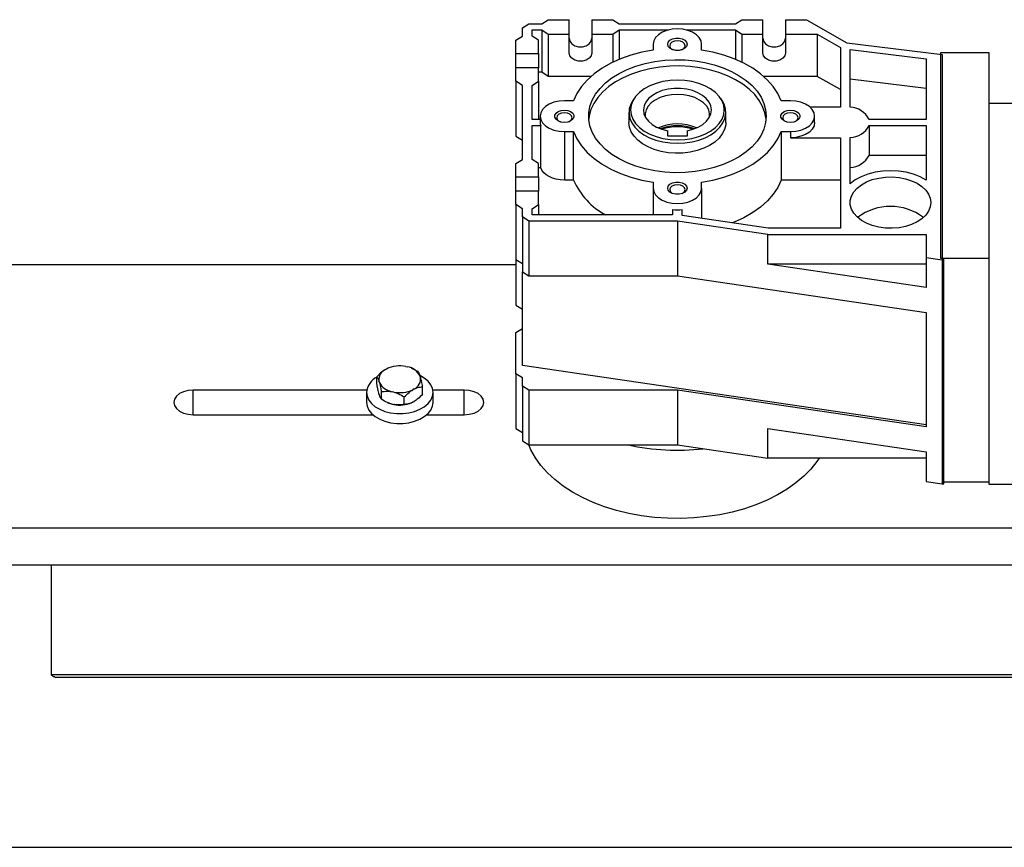
# Model space of a CAD drawing. Units: millimetres. Extents: x 20 to 410, y 10 to 287.
# Drawn here: x 263 to 273, y 197 to 206 of the extents above; entities that cross this region are included whole.
import ezdxf

# ---------------------------------------------------------------- set-up
doc = ezdxf.new("R2010")
doc.units = ezdxf.units.MM

msp = doc.modelspace()

# ---------------------------------------------------------------- linework, layer by layer
at = {"color": 7, "linetype": 'Continuous', "lineweight": 25}
for p, q in [((267.843043, 205.820609), (267.90971, 205.863073)), ((267.90971, 205.863073), (268.043043, 205.863073)), ((268.043043, 205.863073), (268.10971, 205.905537)), ((268.10971, 205.905537), (268.326377, 205.905537)), ((268.326377, 205.756913), (268.326377, 205.905537)), ((268.55971, 205.905537), (268.776377, 205.905537)), ((268.55971, 205.905537), (268.55971, 205.756913)), ((268.776377, 205.905537), (268.843043, 205.863073)), ((268.843043, 205.863073), (270.043043, 205.863073)), ((270.043043, 205.863073), (270.10971, 205.905537)), ((270.10971, 205.905537), (270.326377, 205.905537)), ((270.326377, 205.756913), (270.326377, 205.905537)), ((270.55971, 205.905537), (270.55971, 205.756913)), ((270.55971, 205.905537), (270.776377, 205.905537)), ((270.776377, 205.905537), (271.193043, 205.66657)), ((267.843043, 205.735681), (267.843043, 205.820609)), ((267.943043, 205.799377), (268.043043, 205.799377)), ((267.943043, 205.735681), (267.943043, 205.799377)), ((268.043043, 205.799377), (268.10971, 205.756913)), ((268.043043, 205.799377), (268.043043, 205.362535)), ((268.10971, 205.756913), (268.326377, 205.756913)), ((268.10971, 205.756913), (268.10971, 205.320071)), ((268.326377, 205.564188), (268.326377, 205.756913)), ((268.55971, 205.756913), (268.776377, 205.756913)), ((268.55971, 205.756913), (268.55971, 205.564188)), ((268.776377, 205.756913), (268.843043, 205.799377)), ((268.776377, 205.756913), (268.776377, 205.465494)), ((268.843043, 205.799377), (269.351094, 205.799377)), ((268.843043, 205.799377), (268.843043, 205.495427)), ((269.534992, 205.799377), (270.043043, 205.799377)), ((270.043043, 205.799377), (270.10971, 205.756913)), ((270.043043, 205.799377), (270.043043, 205.495427)), ((270.10971, 205.756913), (270.326377, 205.756913)), ((270.10971, 205.756913), (270.10971, 205.465494)), ((270.326377, 205.564188), (270.326377, 205.756913)), ((270.55971, 205.756913), (270.886377, 205.756913)), ((270.55971, 205.756913), (270.55971, 205.564188)), ((270.886377, 205.756913), (271.126377, 205.619268)), ((270.886377, 205.756913), (270.886377, 205.320071)), ((267.776377, 205.693217), (267.843043, 205.735681)), ((267.776377, 205.555209), (267.776377, 205.693217)), ((268.00971, 205.693217), (267.943043, 205.735681)), ((268.00971, 205.555209), (268.00971, 205.693217)), ((269.193043, 205.651299), (269.193043, 205.5905)), ((269.693043, 205.5905), (269.693043, 205.651299)), ((271.193043, 205.66657), (272.176377, 205.544593)), ((267.776377, 205.555209), (268.00971, 205.555209)), ((267.776377, 205.406586), (267.776377, 205.555209)), ((268.00971, 205.555209), (268.00971, 205.406586)), ((271.126377, 205.619268), (271.126377, 205.003179)), ((271.226377, 205.599116), (272.00971, 205.50213)), ((271.226377, 204.999961), (271.226377, 205.599116)), ((272.15971, 205.565825), (272.15971, 203.442631)), ((272.15971, 205.565825), (272.65971, 205.565825)), ((272.65971, 205.565825), (272.65971, 205.038532)), ((272.00971, 205.50213), (272.00971, 204.875787)), ((272.176377, 205.544593), (272.176377, 203.421399)), ((267.776377, 205.268578), (267.776377, 205.406586)), ((268.00971, 205.406586), (267.776377, 205.406586)), ((268.00971, 205.268578), (268.00971, 205.406586)), ((268.043043, 205.362535), (268.00971, 205.362535)), ((268.10971, 205.320071), (268.043043, 205.362535)), ((267.843043, 205.226114), (267.776377, 205.268578)), ((267.776377, 205.268578), (267.776377, 204.703253)), ((267.943043, 205.226114), (268.00971, 205.268578)), ((268.00971, 205.268578), (268.00971, 204.875787)), ((268.553188, 205.320071), (268.10971, 205.320071)), ((270.886377, 205.320071), (270.332898, 205.320071)), ((271.126377, 205.182426), (270.886377, 205.320071)), ((272.00971, 205.19377), (271.226377, 205.290756)), ((267.843043, 204.461764), (267.843043, 205.226114)), ((267.943043, 204.875787), (267.943043, 205.226114)), ((268.371829, 205.06742), (268.276377, 205.06742)), ((268.995995, 205.091313), (268.981645, 205.069422)), ((269.904441, 205.069422), (269.890092, 205.091313)), ((270.60971, 205.06742), (270.514257, 205.06742)), ((272.976377, 205.038532), (272.65971, 205.038532)), ((272.65971, 205.038532), (272.65971, 201.105199)), ((268.943043, 204.946715), (268.943043, 204.843939)), ((269.943043, 204.843939), (269.943043, 204.946715)), ((271.126377, 205.003179), (270.81035, 205.003179)), ((268.026377, 204.875787), (267.943043, 204.875787)), ((268.026377, 204.908181), (268.026377, 204.843939)), ((270.85971, 204.843939), (270.85971, 204.908181)), ((272.00971, 204.875787), (271.421326, 204.875787)), ((267.943043, 204.812091), (268.031428, 204.812091)), ((267.943043, 204.461764), (267.943043, 204.812091)), ((268.031428, 204.375249), (268.031428, 204.812091)), ((268.276377, 204.748941), (268.371829, 204.748941)), ((268.276377, 204.748941), (268.276377, 204.247857)), ((268.371829, 204.247857), (268.371829, 204.748941)), ((269.343043, 204.700653), (269.343043, 204.757985)), ((269.543043, 204.757985), (269.543043, 204.700653)), ((270.514257, 204.748941), (270.60971, 204.748941)), ((270.514257, 204.748941), (270.514257, 204.247857)), ((270.60971, 204.748941), (270.60971, 204.6847)), ((271.421326, 204.812091), (272.00971, 204.812091)), ((271.421326, 204.812091), (271.421326, 204.503732)), ((272.00971, 204.812091), (272.00971, 204.24775)), ((267.776377, 204.703253), (267.843043, 204.660789)), ((269.543043, 204.700653), (269.343043, 204.700653)), ((270.60971, 204.6847), (271.126377, 204.6847)), ((271.126377, 204.6847), (271.126377, 203.750494)), ((271.226377, 204.210487), (271.226377, 204.687917)), ((267.776377, 204.4193), (267.843043, 204.461764)), ((268.00971, 204.4193), (267.943043, 204.461764)), ((272.00971, 204.503732), (271.421326, 204.503732)), ((267.776377, 204.281293), (267.776377, 204.4193)), ((268.00971, 204.281293), (268.00971, 204.4193)), ((268.031428, 204.375249), (268.00971, 204.375249)), ((267.776377, 204.281293), (268.00971, 204.281293)), ((267.776377, 204.132669), (267.776377, 204.281293)), ((268.00971, 204.281293), (268.00971, 204.132669)), ((268.371829, 204.247857), (268.276377, 204.247857)), ((269.193043, 204.225862), (269.193043, 204.165063)), ((269.693043, 204.165063), (269.693043, 204.225862)), ((271.126377, 204.247857), (270.514257, 204.247857)), ((267.776377, 203.994661), (267.776377, 204.132669)), ((268.00971, 204.132669), (267.776377, 204.132669)), ((268.00971, 203.994661), (268.00971, 204.132669)), ((269.193043, 204.165063), (269.193043, 203.888502)), ((269.693043, 204.165063), (269.693043, 203.851738)), ((267.843043, 203.952197), (267.776377, 203.994661)), ((267.776377, 203.994661), (267.776377, 203.429336)), ((267.843043, 203.86727), (267.843043, 203.952197)), ((267.943043, 203.952197), (268.00971, 203.994661)), ((267.943043, 203.888502), (267.943043, 203.952197)), ((268.00971, 203.994661), (268.00971, 203.888502)), ((269.393043, 203.944799), (269.393043, 203.888502)), ((269.493043, 203.881149), (269.493043, 203.944799)), ((267.90971, 203.824806), (267.843043, 203.86727)), ((267.843043, 203.86727), (267.843043, 203.301944)), ((269.443043, 203.824806), (267.90971, 203.824806)), ((267.90971, 203.824806), (267.90971, 203.25948)), ((269.393043, 203.888502), (267.943043, 203.888502)), ((270.378131, 203.686798), (269.443043, 203.824806)), ((269.443043, 203.824806), (269.443043, 203.25948)), ((270.38153, 203.750494), (269.493043, 203.881149)), ((271.126377, 203.750494), (270.38153, 203.750494)), ((270.378131, 203.686798), (272.00971, 203.686798)), ((270.378131, 203.378439), (270.378131, 203.686798)), ((272.00971, 203.686798), (272.00971, 203.445997)), ((267.776377, 203.429336), (267.843043, 203.386872)), ((267.776377, 203.429336), (267.776377, 202.955884)), ((272.176377, 203.421399), (272.00971, 203.445997)), ((272.00971, 203.445997), (272.00971, 203.137637)), ((272.15971, 203.442631), (272.65971, 203.442631)), ((272.176377, 203.421399), (272.176377, 201.108704)), ((272.193043, 203.421175), (272.176377, 203.421175)), ((272.193043, 203.421175), (272.193043, 203.441346)), ((272.193043, 201.111051), (272.193043, 203.421175)), ((267.776377, 203.373974), (253.976377, 203.373974)), ((272.00971, 203.137637), (270.378131, 203.378439)), ((272.00971, 203.378439), (270.378131, 203.378439)), ((267.843043, 203.301944), (267.90971, 203.25948)), ((267.843043, 202.332493), (267.843043, 203.301944)), ((267.90971, 203.25948), (269.443043, 203.25948)), ((269.443043, 203.25948), (272.00971, 202.880671)), ((267.776377, 202.955884), (267.843043, 202.91342)), ((272.00971, 202.880671), (272.00971, 201.698628)), ((267.776377, 202.671931), (267.843043, 202.714395)), ((267.776377, 202.247292), (267.776377, 202.671931)), ((266.427796, 202.291021), (266.441342, 202.29849)), ((266.453496, 202.303256), (266.441342, 202.29849)), ((266.638876, 202.322677), (266.655804, 202.318939)), ((266.702828, 202.302672), (266.698528, 202.304539)), ((272.00971, 201.71977), (267.843043, 202.332493)), ((266.339991, 202.139819), (266.339991, 202.216909)), ((266.787456, 202.222069), (266.790839, 202.210862)), ((267.843043, 202.204828), (267.776377, 202.247292)), ((267.776377, 202.247292), (267.776377, 201.681967)), ((267.843043, 202.1199), (267.843043, 202.204828)), ((266.365297, 202.158756), (266.361914, 202.169963)), ((266.724957, 202.089804), (266.711411, 202.082335)), ((266.812762, 202.035433), (266.812762, 202.112523)), ((267.90971, 202.077437), (267.843043, 202.1199)), ((267.843043, 202.1199), (267.843043, 201.554575)), ((266.235223, 202.078826), (264.443043, 202.078826)), ((266.233043, 202.05422), (266.233043, 201.951434)), ((266.361914, 202.04148), (266.365297, 202.030273)), ((266.38722, 201.983327), (266.38722, 202.060417)), ((266.513877, 202.058148), (266.496949, 202.061886)), ((266.623606, 201.931134), (266.623606, 202.008224)), ((267.243043, 202.078826), (266.91753, 202.078826)), ((266.91971, 201.951434), (266.91971, 202.05422)), ((269.443043, 202.077437), (267.90971, 202.077437)), ((267.90971, 202.077437), (267.90971, 201.512111)), ((269.443043, 202.077437), (269.443043, 201.512111)), ((272.00971, 201.698628), (269.443043, 202.077437)), ((266.449925, 201.94967), (266.454225, 201.947803)), ((266.496949, 201.933403), (266.513877, 201.929665)), ((266.711411, 201.953852), (266.724957, 201.961321)), ((264.443043, 201.824042), (266.297311, 201.824042)), ((266.855442, 201.824042), (267.243043, 201.824042)), ((267.776377, 201.681967), (267.843043, 201.639503)), ((270.378131, 201.682463), (272.00971, 201.441661)), ((270.378131, 201.374104), (270.378131, 201.682463)), ((267.843043, 201.554575), (267.90971, 201.512111)), ((267.90971, 201.512111), (269.443043, 201.512111)), ((269.443043, 201.512111), (270.378131, 201.374104)), ((272.00971, 201.441661), (272.00971, 201.133302)), ((272.00971, 201.374104), (270.378131, 201.374104)), ((272.00971, 201.133302), (272.176377, 201.108704)), ((272.176377, 201.111051), (272.193043, 201.111051)), ((272.193043, 201.129936), (272.65971, 201.129936)), ((272.65971, 201.105199), (272.976377, 201.105199)), ((255.169567, 200.656285), (273.30971, 200.656285)), ((273.30971, 200.270836), (255.169567, 200.270836)), ((262.976377, 200.270836), (262.976377, 199.138003)), ((263.013714, 199.1138), (263.013715, 199.1138)), ((263.013715, 199.1138), (273.30971, 199.1138)), ((260.776377, 197.354313), (296.576377, 197.354313))]:
    msp.add_line(p, q, dxfattribs=at)
at = {"color": 8, "linetype": 'Continuous', "lineweight": 25}
for p, q in [((264.443043, 201.824042), (264.443043, 202.078826)), ((267.243043, 201.824042), (267.243043, 202.078826)), ((273.30971, 199.138003), (262.976377, 199.138003))]:
    msp.add_line(p, q, dxfattribs=at)
at = {"color": 7, "linetype": 'Continuous', "lineweight": 25, "flags": 128}
for points in [[(269.693043, 205.651299), (269.686775, 205.686733), (269.668285, 205.72039), (269.638501, 205.750583), (269.598916, 205.775797), (269.551514, 205.794769), (269.498673, 205.806546), (269.443043, 205.810538), (269.387413, 205.806546), (269.334572, 205.794769), (269.287171, 205.775797), (269.247585, 205.750583), (269.217801, 205.72039), (269.199311, 205.686733), (269.193043, 205.651299)], [(268.326377, 205.712812), (268.333412, 205.682051), (268.353671, 205.655001), (268.38471, 205.634923), (268.422784, 205.62424), (268.463302, 205.62424), (268.501377, 205.634923), (268.532415, 205.655001), (268.552674, 205.682051), (268.55971, 205.712812)], [(269.343043, 205.651299), (269.349074, 205.673084), (269.366439, 205.692242), (269.393043, 205.706461), (269.425678, 205.714027), (269.460408, 205.714027), (269.493043, 205.706461), (269.519648, 205.692242), (269.537012, 205.673084), (269.543043, 205.651299), (269.537012, 205.629514), (269.519648, 205.610356), (269.493043, 205.596137), (269.460408, 205.588571), (269.425678, 205.588571), (269.393043, 205.596137), (269.366439, 205.610356), (269.349074, 205.629514), (269.343043, 205.651299)], [(269.522877, 205.635752), (269.5168, 205.655212), (269.499494, 205.671709), (269.473594, 205.682732), (269.443043, 205.686603), (269.412492, 205.682732), (269.386593, 205.671709), (269.369287, 205.655212), (269.36321, 205.635752), (269.369287, 205.616293), (269.386593, 205.599796), (269.398073, 205.593737)], [(270.326377, 205.712812), (270.333412, 205.682051), (270.353671, 205.655001), (270.38471, 205.634923), (270.422784, 205.62424), (270.463302, 205.62424), (270.501377, 205.634923), (270.532415, 205.655001), (270.552674, 205.682051), (270.55971, 205.712812)], [(268.55971, 205.564188), (268.552674, 205.533428), (268.532415, 205.506377), (268.501377, 205.4863), (268.463302, 205.475617), (268.422784, 205.475617), (268.38471, 205.4863), (268.353671, 205.506377), (268.333412, 205.533428), (268.326377, 205.564188)], [(269.193043, 205.5905), (269.075688, 205.568609), (268.962873, 205.538556), (268.855992, 205.500713), (268.756366, 205.455548), (268.665226, 205.403618), (268.583698, 205.345566), (268.51279, 205.282108), (268.453378, 205.214029), (268.406197, 205.14217), (268.371829, 205.06742)], [(270.514257, 205.06742), (270.47989, 205.14217), (270.432708, 205.214029), (270.373296, 205.282108), (270.302388, 205.345566), (270.220861, 205.403618), (270.12972, 205.455548), (270.030094, 205.500713), (269.923213, 205.538556), (269.810398, 205.568609), (269.693043, 205.5905)], [(270.55971, 205.564188), (270.552674, 205.533428), (270.532415, 205.506377), (270.501377, 205.4863), (270.463302, 205.475617), (270.422784, 205.475617), (270.38471, 205.4863), (270.353671, 205.506377), (270.333412, 205.533428), (270.326377, 205.564188)], [(270.35971, 204.908181), (270.353735, 204.841624), (270.335887, 204.775934), (270.306401, 204.711969), (270.265658, 204.650561), (270.214192, 204.592512), (270.152673, 204.538578), (270.081903, 204.489463), (270.002804, 204.445806), (269.916408, 204.408177), (269.82384, 204.377066), (269.726309, 204.352879), (269.625084, 204.335932), (269.521487, 204.326444), (269.416867, 204.32454), (269.312588, 204.330245), (269.21001, 204.343484), (269.110469, 204.364085), (269.015265, 204.391779), (268.925637, 204.426205), (268.842754, 204.466915), (268.767697, 204.513377), (268.701444, 204.564985), (268.644859, 204.621068), (268.59868, 204.680894), (268.563508, 204.743683), (268.539802, 204.808616), (268.527872, 204.874848), (268.527872, 204.941514), (268.539802, 205.007745), (268.563508, 205.072678), (268.59868, 205.135467), (268.644859, 205.195293), (268.701444, 205.251376), (268.767697, 205.302985), (268.842754, 205.349447), (268.925637, 205.390156), (269.015265, 205.424582), (269.110469, 205.452276), (269.21001, 205.472877), (269.312588, 205.486116), (269.416867, 205.491821), (269.521487, 205.489917), (269.625084, 205.48043), (269.726309, 205.463482), (269.82384, 205.439295), (269.916408, 205.408185), (270.002804, 205.370555), (270.081903, 205.326899), (270.152673, 205.277783), (270.214192, 205.223849), (270.265658, 205.1658), (270.306401, 205.104393), (270.335887, 205.040427), (270.353735, 204.974738), (270.35971, 204.908181)], [(270.358324, 204.876032), (270.358215, 204.877272), (270.346284, 204.943503), (270.322578, 205.008437), (270.287407, 205.071226), (270.241227, 205.131051), (270.184642, 205.187134), (270.118389, 205.238743), (270.043332, 205.285205), (269.960449, 205.325915), (269.870822, 205.360341), (269.775617, 205.388035), (269.676077, 205.408635), (269.573498, 205.421875), (269.46922, 205.42758), (269.364599, 205.425676), (269.261002, 205.416188), (269.159778, 205.399241), (269.062246, 205.375054), (268.969679, 205.343943), (268.883283, 205.306314), (268.804184, 205.262657), (268.733413, 205.213542), (268.671894, 205.159608), (268.620428, 205.101559), (268.579686, 205.040151), (268.550199, 204.976186), (268.532352, 204.910496), (268.527762, 204.876032)], [(270.358322, 204.87606), (270.358215, 204.877272), (270.346284, 204.943503), (270.322578, 205.008437), (270.287407, 205.071226), (270.241227, 205.131051), (270.184642, 205.187134), (270.118389, 205.238743), (270.043332, 205.285205), (269.960449, 205.325915), (269.870822, 205.360341), (269.775617, 205.388035), (269.676077, 205.408635), (269.573498, 205.421875), (269.46922, 205.42758), (269.364599, 205.425676), (269.261002, 205.416188), (269.159778, 205.399241), (269.062246, 205.375054), (268.969679, 205.343943), (268.883283, 205.306314), (268.804184, 205.262657), (268.733413, 205.213542), (268.671894, 205.159608), (268.620428, 205.101559), (268.579686, 205.040151), (268.550199, 204.976186), (268.532352, 204.910496), (268.527765, 204.87606)], [(269.443043, 204.663848), (269.518828, 204.667647), (269.592746, 204.67895), (269.662979, 204.69748), (269.727796, 204.72278), (269.785601, 204.754227), (269.834971, 204.791047), (269.874691, 204.832332), (269.903783, 204.877067), (269.921529, 204.924151), (269.927493, 204.972422), (269.921529, 205.020694), (269.903783, 205.067777), (269.874691, 205.112512), (269.834971, 205.153798), (269.785601, 205.190617), (269.727796, 205.222064), (269.662979, 205.247364), (269.592746, 205.265894), (269.518828, 205.277198), (269.443043, 205.280997), (269.367259, 205.277198), (269.29334, 205.265894), (269.223108, 205.247364), (269.158291, 205.222064), (269.100485, 205.190617), (269.051115, 205.153798), (269.011395, 205.112512), (268.982304, 205.067777), (268.964558, 205.020694), (268.958593, 204.972422), (268.964558, 204.924151), (268.982304, 204.877067), (269.011395, 204.832332), (269.051115, 204.791047), (269.100485, 204.754227), (269.158291, 204.72278), (269.223108, 204.69748), (269.29334, 204.67895), (269.367259, 204.667647), (269.443043, 204.663848)], [(269.543043, 204.757985), (269.602969, 204.773264), (269.657492, 204.795271), (269.704771, 204.823263), (269.743208, 204.856293), (269.771506, 204.893246), (269.788708, 204.932874), (269.794233, 204.973837), (269.787894, 205.014753), (269.769907, 205.054239), (269.740877, 205.090961), (269.701787, 205.123679), (269.653956, 205.151287), (269.599, 205.172853), (269.538776, 205.187649), (269.475317, 205.195173), (269.410769, 205.195173), (269.347311, 205.187649), (269.287087, 205.172853), (269.232131, 205.151287), (269.1843, 205.123679), (269.145209, 205.090961), (269.11618, 205.054239), (269.098192, 205.014753), (269.091854, 204.973837), (269.097379, 204.932874), (269.114581, 204.893246), (269.142878, 204.856293), (269.181316, 204.823263), (269.228595, 204.795271), (269.283118, 204.773264), (269.343043, 204.757985)], [(268.276377, 205.06742), (268.220746, 205.063428), (268.167906, 205.051651), (268.120504, 205.032679), (268.080919, 205.007465), (268.051134, 204.977272), (268.032645, 204.943615), (268.026377, 204.908181), (268.032645, 204.872747), (268.051134, 204.839089), (268.080919, 204.808896), (268.120504, 204.783682), (268.167906, 204.764711), (268.220746, 204.752934), (268.276377, 204.748941)], [(268.981645, 205.069422), (268.960916, 205.031106), (268.946342, 204.983239), (268.94341, 204.934516), (268.952189, 204.886079), (268.972473, 204.839064), (269.003787, 204.794571), (269.045397, 204.753645), (269.096327, 204.717244), (269.155384, 204.686222), (269.221183, 204.661305), (269.292183, 204.643078), (269.366719, 204.631968), (269.443043, 204.628236)], [(269.77447, 204.898352), (269.77582, 204.933291), (269.766267, 204.972922), (269.745187, 205.010702), (269.713332, 205.045285), (269.671838, 205.075436), (269.622185, 205.100081), (269.566142, 205.11834), (269.50571, 205.129563), (269.443043, 205.133348), (269.380376, 205.129563), (269.319944, 205.11834), (269.263902, 205.100081), (269.214248, 205.075436), (269.172754, 205.045285), (269.140899, 205.010702), (269.119819, 204.972922), (269.110266, 204.933291), (269.111607, 204.89841)], [(269.443043, 204.628236), (269.519368, 204.631968), (269.593903, 204.643078), (269.664903, 204.661305), (269.730703, 204.686222), (269.789759, 204.717244), (269.84069, 204.753645), (269.882299, 204.794571), (269.913613, 204.839064), (269.933897, 204.886079), (269.942676, 204.934516), (269.939744, 204.983239), (269.92517, 205.031106), (269.904441, 205.069422)], [(270.60971, 204.748941), (270.66534, 204.752934), (270.718181, 204.764711), (270.765582, 204.783682), (270.805168, 204.808896), (270.834952, 204.839089), (270.853442, 204.872747), (270.85971, 204.908181), (270.853442, 204.943615), (270.834952, 204.977272), (270.805168, 205.007465), (270.765582, 205.032679), (270.718181, 205.051651), (270.66534, 205.063428), (270.60971, 205.06742)], [(268.276377, 204.844485), (268.242175, 204.848326), (268.212098, 204.859387), (268.189774, 204.876333), (268.177896, 204.89712), (268.177896, 204.919241), (268.189774, 204.940029), (268.212098, 204.956975), (268.242175, 204.968035), (268.276377, 204.971877), (268.310579, 204.968035), (268.340655, 204.956975), (268.362979, 204.940029), (268.374857, 204.919241), (268.374857, 204.89712), (268.362979, 204.876333), (268.340655, 204.859387), (268.310579, 204.848326), (268.276377, 204.844485)], [(268.276377, 204.943485), (268.245826, 204.939614), (268.219926, 204.928591), (268.20262, 204.912094), (268.196543, 204.892634), (268.20262, 204.873175), (268.219926, 204.856678), (268.231407, 204.850619)], [(268.321346, 204.850619), (268.332827, 204.856678), (268.350133, 204.873175), (268.35621, 204.892634), (268.350133, 204.912094), (268.332827, 204.928591), (268.306927, 204.939614), (268.276377, 204.943485)], [(270.60971, 204.971877), (270.643912, 204.968035), (270.673989, 204.956975), (270.696312, 204.940029), (270.708191, 204.919241), (270.708191, 204.89712), (270.696312, 204.876333), (270.673989, 204.859387), (270.643912, 204.848326), (270.60971, 204.844485), (270.575508, 204.848326), (270.545431, 204.859387), (270.523107, 204.876333), (270.511229, 204.89712), (270.511229, 204.919241), (270.523107, 204.940029), (270.545431, 204.956975), (270.575508, 204.968035), (270.60971, 204.971877)], [(270.658027, 204.852155), (270.666161, 204.856678), (270.683466, 204.873175), (270.689543, 204.892634), (270.683466, 204.912094), (270.666161, 204.928591), (270.640261, 204.939614), (270.60971, 204.943485), (270.579159, 204.939614), (270.553259, 204.928591), (270.535953, 204.912094), (270.529877, 204.892634), (270.535953, 204.873175), (270.553259, 204.856678), (270.56139, 204.852156)], [(269.943043, 204.843939), (269.941576, 204.81956), (269.929891, 204.771373), (269.906794, 204.724886), (269.872828, 204.68119), (269.828788, 204.641309), (269.775706, 204.606178), (269.714827, 204.576619), (269.647578, 204.553326), (269.575534, 204.536844), (269.500385, 204.527561), (269.423892, 204.525694), (269.347848, 204.531285), (269.274035, 204.544206), (269.204183, 204.564151), (269.13993, 204.590655), (269.082782, 204.623095), (269.034079, 204.660712), (268.99496, 204.702624), (268.966345, 204.747847), (268.948903, 204.795324), (268.943043, 204.843939)], [(269.943043, 204.843939), (269.941576, 204.81956), (269.929891, 204.771373), (269.906794, 204.724886), (269.872828, 204.68119), (269.828788, 204.641309), (269.775706, 204.606178), (269.714827, 204.576619), (269.647578, 204.553326), (269.575534, 204.536844), (269.500385, 204.527561), (269.423892, 204.525694), (269.347848, 204.531285), (269.274035, 204.544206), (269.204183, 204.564151), (269.13993, 204.590655), (269.082782, 204.623095), (269.034079, 204.660712), (268.99496, 204.702624), (268.966345, 204.747847), (268.948903, 204.795324), (268.943043, 204.843939)], [(270.85971, 204.843939), (270.853442, 204.808505), (270.834952, 204.774848), (270.805168, 204.744655), (270.765582, 204.719441), (270.718181, 204.700469), (270.66534, 204.688692), (270.60971, 204.6847)], [(268.371829, 204.748941), (268.406197, 204.674191), (268.453378, 204.602332), (268.51279, 204.534254), (268.583698, 204.470796), (268.665226, 204.412743), (268.756366, 204.360813), (268.855992, 204.315648), (268.962873, 204.277805), (269.075688, 204.247753), (269.193043, 204.225862)], [(269.693043, 204.225862), (269.810398, 204.247753), (269.923213, 204.277805), (270.030094, 204.315648), (270.12972, 204.360813), (270.220861, 204.412743), (270.302388, 204.470796), (270.373296, 204.534254), (270.432708, 204.602332), (270.47989, 204.674191), (270.514257, 204.748941)], [(268.276377, 204.247857), (268.23379, 204.250185), (268.192449, 204.257099), (268.153561, 204.268397), (268.118263, 204.28375), (268.087586, 204.302709), (268.062429, 204.324719), (268.043525, 204.349137), (268.031428, 204.375249)], [(272.00971, 204.24775), (271.948279, 204.281418), (271.879339, 204.308554), (271.804586, 204.328489), (271.725857, 204.340733), (271.645092, 204.344986), (271.564275, 204.341141), (271.485397, 204.329295), (271.410398, 204.309738), (271.341122, 204.282951), (271.279274, 204.249594), (271.226377, 204.210487)], [(269.543043, 204.165063), (269.537012, 204.143277), (269.519648, 204.12412), (269.493043, 204.1099), (269.460408, 204.102334), (269.425678, 204.102334), (269.393043, 204.1099), (269.366439, 204.12412), (269.349074, 204.143277), (269.343043, 204.165063), (269.349074, 204.186848), (269.366439, 204.206005), (269.393043, 204.220225), (269.425678, 204.227791), (269.460408, 204.227791), (269.493043, 204.220225), (269.519648, 204.206005), (269.537012, 204.186848), (269.543043, 204.165063)], [(270.514257, 204.247857), (270.47989, 204.173107), (270.432708, 204.101249), (270.373296, 204.03317), (270.302388, 203.969712), (270.220861, 203.91166), (270.12972, 203.85973), (270.030094, 203.814564), (270.00707, 203.805559)], [(272.05971, 204.015893), (272.053716, 203.971041), (272.035909, 203.927478), (272.006799, 203.886459), (271.967225, 203.849164), (271.918324, 203.816665), (271.861505, 203.789898), (271.7984, 203.769632), (271.730826, 203.756451), (271.660727, 203.750733), (271.590119, 203.752644), (271.521034, 203.762127), (271.455458, 203.778911), (271.395279, 203.802513), (271.342228, 203.832253), (271.297831, 203.867276), (271.263365, 203.906575), (271.239821, 203.949018), (271.227878, 203.993386), (271.227878, 204.038401), (271.239821, 204.082768), (271.263365, 204.125212), (271.297831, 204.16451), (271.342228, 204.199533), (271.395279, 204.229274), (271.455458, 204.252875), (271.521034, 204.269659), (271.590119, 204.279143), (271.660727, 204.281053), (271.730826, 204.275336), (271.7984, 204.262154), (271.861505, 204.241889), (271.918324, 204.215121), (271.967225, 204.182622), (272.006799, 204.145327), (272.035909, 204.104308), (272.053716, 204.060746), (272.05971, 204.015893)], [(269.193043, 204.165063), (269.199311, 204.129628), (269.217801, 204.095971), (269.247585, 204.065778), (269.287171, 204.040564), (269.334572, 204.021593), (269.387413, 204.009815), (269.443043, 204.005823), (269.498673, 204.009815), (269.551514, 204.021593), (269.598916, 204.040564), (269.638501, 204.065778), (269.668285, 204.095971), (269.686775, 204.129628), (269.693043, 204.165063)], [(269.492049, 204.109374), (269.499494, 204.113559), (269.5168, 204.130056), (269.522877, 204.149516), (269.5168, 204.168976), (269.499494, 204.185473), (269.473594, 204.196496), (269.443043, 204.200367), (269.412492, 204.196496), (269.386593, 204.185473), (269.369287, 204.168976), (269.36321, 204.149516), (269.36321, 204.149516)], [(266.233043, 202.05422), (266.238889, 202.014036), (266.256228, 201.975221), (266.284469, 201.939096), (266.32265, 201.906891), (266.369472, 201.879703), (266.42334, 201.858458), (266.482419, 201.84388), (266.544698, 201.836464), (266.608055, 201.836464), (266.670334, 201.84388), (266.729413, 201.858458), (266.783281, 201.879703), (266.830103, 201.906891), (266.868284, 201.939096), (266.896525, 201.975221), (266.913864, 202.014036), (266.91971, 202.05422), (266.913864, 202.094404), (266.896525, 202.13322), (266.868284, 202.169345), (266.830103, 202.20155), (266.789058, 202.225897)], [(264.443043, 202.078826), (264.391279, 202.074485), (264.343043, 202.061758), (264.301622, 202.041514), (264.269838, 202.01513), (264.249858, 201.984405), (264.243043, 201.951434), (264.249858, 201.918463), (264.269838, 201.887738), (264.301622, 201.861355), (264.343043, 201.84111), (264.391279, 201.828383), (264.443043, 201.824042)], [(267.243043, 201.824042), (267.294807, 201.828383), (267.343043, 201.84111), (267.384465, 201.861355), (267.416248, 201.887738), (267.436228, 201.918463), (267.443043, 201.951434), (267.436228, 201.984405), (267.416248, 202.01513), (267.384465, 202.041514), (267.343043, 202.061758), (267.294807, 202.074485), (267.243043, 202.078826)], [(266.233043, 201.951434), (266.238889, 201.91125), (266.256228, 201.872434), (266.284469, 201.836309), (266.32265, 201.804104), (266.369472, 201.776916), (266.42334, 201.755672), (266.482419, 201.741093), (266.544698, 201.733678), (266.608055, 201.733678), (266.670334, 201.741093), (266.729413, 201.755672), (266.783281, 201.776916), (266.830103, 201.804104), (266.868284, 201.836309), (266.896525, 201.872434), (266.913864, 201.91125), (266.91971, 201.951434)], [(266.454225, 201.947803), (266.473256, 201.940421), (266.496949, 201.933403)], [(270.905657, 201.374104), (270.882004, 201.339599), (270.819893, 201.262365), (270.747588, 201.188818), (270.665624, 201.119502), (270.574609, 201.054931), (270.475217, 200.995582), (270.368182, 200.941895), (270.254298, 200.894268), (270.134408, 200.853053), (270.009399, 200.818555), (269.880197, 200.79103), (269.747758, 200.770682), (269.613064, 200.75766), (269.47711, 200.752063), (269.340905, 200.75393), (269.205455, 200.763248), (269.071765, 200.779948), (268.940824, 200.803907), (268.8136, 200.834947), (268.691037, 200.872839), (268.574042, 200.917301), (268.46348, 200.968005), (268.360171, 201.024575), (268.264879, 201.086592), (268.178309, 201.153598), (268.101103, 201.225096), (268.033833, 201.300557), (267.976996, 201.379421), (267.931013, 201.461106), (267.908094, 201.512935)]]:
    msp.add_lwpolyline(points, dxfattribs=at)
at = {"color": 7, "linetype": 'Continuous', "lineweight": 25}
for centre, radius, start, end in [((269.471366, 205.643022), 0.052021, 288.6630692, 351.9666803), ((271.220197, 204.775142), 0.224904, 26.5834895, 88.4256277), ((268.130487, 204.844126), 0.10411, 180.1030077, 197.9208971), ((269.443043, 204.341355), 0.486816, 66.233025, 113.7669744), ((269.443043, 204.290818), 0.51956, 70.068564, 109.9314367), ((269.443043, 204.302365), 0.497312, 71.2421523, 108.7578476), ((271.220197, 204.912736), 0.224904, 271.5743723, 333.4165105), ((271.220197, 204.604377), 0.224904, 271.5743723, 333.4165105), ((269.046853, 204.538014), 0.734744, 203.2602726, 242.1285095), ((269.413393, 204.156146), 0.050619, 187.5261709, 247.5168512), ((269.443043, 204.331322), 0.389744, 262.6292401, 277.3707599), ((271.643043, 203.416855), 0.559392, 52.6792922, 127.3207078), ((266.576679, 202.011918), 0.316922, 78.6820981, 115.2795791), ((266.626383, 202.141057), 0.180299, 26.6999503, 80.6083408), ((266.429066, 202.037397), 0.196744, 116.9201413, 175.0947304), ((266.475541, 202.186581), 0.114836, 114.5679234, 188.3205227), ((266.677212, 202.194244), 0.114836, 294.5679234, 8.3205227), ((266.52637, 202.239768), 0.180299, 206.6999503, 260.6083408), ((266.576074, 202.368907), 0.316922, 258.6820981, 295.2795791), ((266.576169, 202.244499), 0.320937, 258.808288, 292.4115725), ((269.442847, 203.890594), 2.432385, 257.9155274, 276.2860089)]:
    msp.add_arc(centre, radius, start, end, dxfattribs=at)
for points, knots in [([(266.765533, 202.269015), (266.762142, 202.271144), (266.741877, 202.283865), (266.719759, 202.293164), (266.701342, 202.300906)], [0, 0, 0, 0, 0.167331326, 1, 1, 1, 1]), ([(266.427796, 202.291021), (266.425895, 202.28987), (266.404661, 202.277024), (266.374392, 202.252394), (266.348439, 202.225624), (266.339991, 202.216909)], [0, 0, 0, 0, 0.062211781, 0.694720893, 1, 1, 1, 1]), ([(266.339991, 202.216909), (266.344015, 202.211169), (266.351017, 202.201182), (266.358663, 202.179277), (266.361914, 202.169963)], [0, 0, 0, 0, 0.574831012, 1, 1, 1, 1]), ([(266.787456, 202.222069), (266.786982, 202.22354), (266.78168, 202.239968), (266.774122, 202.25707), (266.767642, 202.266081), (266.765533, 202.269015)], [0, 0, 0, 0, 0.062211781, 0.694720893, 1, 1, 1, 1]), ([(266.812762, 202.112523), (266.808738, 202.133452), (266.801736, 202.169862), (266.79409, 202.19863), (266.790839, 202.210862)], [0, 0, 0, 0, 0.574831012, 1, 1, 1, 1]), ([(266.361914, 202.04148), (266.36144, 202.043155), (266.356138, 202.061861), (266.34858, 202.094842), (266.3421, 202.128774), (266.339991, 202.139819)], [0, 0, 0, 0, 0.062211781, 0.694720893, 1, 1, 1, 1]), ([(266.365297, 202.158756), (266.365771, 202.157081), (266.371073, 202.138376), (266.378631, 202.105394), (266.385111, 202.071463), (266.38722, 202.060417)], [0, 0, 0, 0, 0.062211781, 0.694720893, 1, 1, 1, 1]), ([(266.724957, 202.089804), (266.726859, 202.090751), (266.748092, 202.10132), (266.778361, 202.11007), (266.804314, 202.11192), (266.812762, 202.112523)], [0, 0, 0, 0, 0.062211781, 0.694720893, 1, 1, 1, 1]), ([(266.38722, 201.983327), (266.383196, 201.989068), (266.376194, 201.999054), (266.368548, 202.02096), (266.365297, 202.030273)], [0, 0, 0, 0, 0.574831012, 1, 1, 1, 1]), ([(266.38722, 202.060417), (266.390618, 202.061023), (266.419009, 202.066089), (266.455977, 202.068535), (266.490359, 202.062955), (266.496949, 202.061886)], [0, 0, 0, 0, 0.099008901, 0.827303621, 1, 1, 1, 1]), ([(266.513877, 202.058148), (266.52995, 202.053169), (266.568223, 202.041313), (266.603274, 202.020371), (266.623606, 202.008224)], [0, 0, 0, 0, 0.41995655, 1, 1, 1, 1]), ([(266.623606, 202.008224), (266.639724, 202.024706), (266.667765, 202.053379), (266.69839, 202.073697), (266.711411, 202.082335)], [0, 0, 0, 0, 0.574831012, 1, 1, 1, 1]), ([(266.812762, 202.035433), (266.796644, 202.018951), (266.768603, 201.990278), (266.737978, 201.96996), (266.724957, 201.961321)], [0, 0, 0, 0, 0.574831012, 1, 1, 1, 1]), ([(266.496949, 201.933403), (266.480876, 201.938382), (266.442603, 201.950238), (266.407552, 201.97118), (266.38722, 201.983327)], [0, 0, 0, 0, 0.4199565502, 1, 1, 1, 1]), ([(266.623606, 201.931134), (266.620208, 201.930528), (266.591817, 201.925461), (266.554849, 201.923016), (266.520467, 201.928596), (266.513877, 201.929665)], [0, 0, 0, 0, 0.0990089007, 0.8273036211, 1, 1, 1, 1]), ([(266.711411, 201.953852), (266.70951, 201.952906), (266.688276, 201.942336), (266.658007, 201.933586), (266.632054, 201.931736), (266.623606, 201.931134)], [0, 0, 0, 0, 0.062211781, 0.694720893, 1, 1, 1, 1]), ([(263.013715, 199.114733), (263.01238, 199.114454), (263.005489, 199.113014), (262.993043, 199.120207), (262.981932, 199.132071), (262.976377, 199.138003)], [0, 0, 0, 0, 0.107268978, 0.553634489, 1, 1, 1, 1])]:
    msp.add_open_spline(points, degree=3, knots=knots, dxfattribs=at)

doc.saveas('drawing.dxf')
